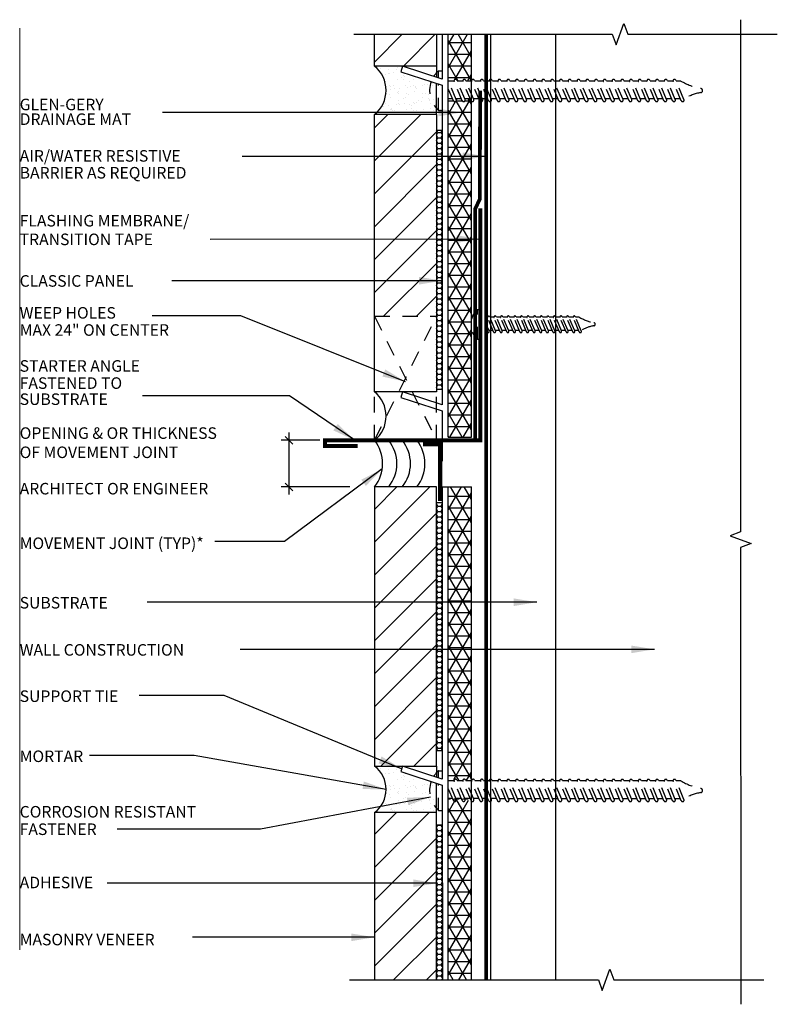
# Model space of a CAD drawing. Units: inches. Extents: x 21.2 to 36.4, y 17.1 to 25.3.
# Drawn here: x 30.3 to 36.4, y 17.4 to 25.3 of the extents above; entities that cross this region are included whole.
import ezdxf

# ---------------------------------------------------------------- set-up
doc = ezdxf.new("R2010")
doc.units = ezdxf.units.IN
doc.header["$MEASUREMENT"] = 0
doc.linetypes.add('HIDDEN', pattern=[0.375, 0.25, -0.125])
doc.linetypes.add('HIDDEN2', pattern=[0.1875, 0.125, -0.0625])
for name, color, linetype in [('ADHESIVE', 250, 'Continuous'), ('BRICK', 7, 'Continuous'), ('CLASSIC PANEL', 6, 'Continuous'), ('CUT MARK', 1, 'Continuous'), ('DIMENSIONS', 7, 'Continuous'), ('DRAINAGE MAT', 1, 'Continuous'), ('FLASHING', 8, 'Continuous'), ('FLASHING TAPE', 1, 'Continuous'), ('HATCH', 9, 'Continuous'), ('Layer 1', 7, 'Continuous'), ('LEADERS', 7, 'Continuous'), ('MORTAIRVENT', 3, 'Continuous'), ('MORTAR', 3, 'Continuous'), ('NOTES', 7, 'Continuous'), ('SCREW', 8, 'Continuous'), ('SEALANT', 3, 'Continuous'), ('WALL CONSTRUCTION', 252, 'Continuous'), ('WEEP HOLE', 5, 'HIDDEN2'), ('WRB', 5, 'Continuous')]:
    doc.layers.add(name, color=color, linetype=linetype)
doc.layers.add('AM_VIEWS', color=1, linetype='Continuous', lineweight=15, plot=False)
doc.styles.add('DETAILS', font='sanss___.ttf')
doc.styles.get("Standard").update_dxf_attribs({"font": 'arial.ttf'})
doc.dimstyles.get("Standard").update_dxf_attribs({"dimtxt": 0.18, "dimasz": 0.18, "dimexe": 0.18, "dimexo": 0.0625, "dimgap": 0.09, "dimtad": 0, "dimtih": 1, "dimtoh": 1, "dimdec": 4, "dimzin": 0, "dimdsep": 46, "dimtxsty": 'Standard', "dimcen": 0.09, "dimadec": 0, "dimazin": 0, "dimtfac": 1, "dimtdec": 4, "dimtofl": 0, "dimtmove": 0, "dimatfit": 3, "dimfxl": 1, "dimtolj": 1, "dimtzin": 0, "dimarcsym": 0})
pattern_1 = [(45, (35.28737, 12.29274), (-0.1325825, 0.1325825), [])]

# ---------------------------------------------------------------- blocks, each defined once
blk = doc.blocks.new('_ArchTick')
at = {"color": 0, "linetype": 'ByBlock', "const_width": 0.15}
blk.add_lwpolyline([(-0.5, -0.5), (0.5, 0.5)], dxfattribs=at)

msp = doc.modelspace()

# ---------------------------------------------------------------- hatches: boundary and pattern name
at = {"layer": 'ADHESIVE'}
h = msp.add_hatch(dxfattribs=at)
h.set_pattern_fill('HONEY', color=256, scale=0.2, style=0)
h.set_pattern_definition([(0, (36.665802, 12.51938), (0.0375, 0.021650635), [0.025, -0.05]), (120, (36.665802, 12.51938), (-0.0375, 0.021650635), [0.025, -0.05]), (60, (36.665802, 12.51938), (0, 0.04330127), [-0.05, 0.025])])
h.paths.add_polyline_path([(33.6638, 24.4242), (33.6169, 24.4242), (33.6169, 22.3368), (33.6638, 22.3368)])
h = msp.add_hatch(dxfattribs=at)
h.set_pattern_fill('HONEY', color=256, scale=0.2, style=0)
h.set_pattern_definition([(0, (36.665796, 12.19179), (0.0375, 0.021650635), [0.025, -0.05]), (120, (36.665796, 12.19179), (-0.0375, 0.021650635), [0.025, -0.05]), (60, (36.665796, 12.19179), (0, 0.04330127), [-0.05, 0.025])])
h.paths.add_polyline_path([(33.6638, 21.4242), (33.6169, 21.4242), (33.6169, 19.4242), (33.6638, 19.4242)])
h = msp.add_hatch(dxfattribs=at)
h.set_pattern_fill('HONEY', color=256, scale=0.2, style=0)
h.set_pattern_definition([(0, (36.665796, 12.218933), (0.0375, 0.021650635), [0.025, -0.05]), (120, (36.665796, 12.218933), (-0.0375, 0.021650635), [0.025, -0.05]), (60, (36.665796, 12.218933), (0, 0.04330127), [-0.05, 0.025])])
h.paths.add_polyline_path([(33.6638, 18.8264), (33.6169, 18.8264), (33.6169, 17.5763), (33.6639, 17.5763)])
at = {"layer": 'HATCH'}
h = msp.add_hatch(dxfattribs=at)
h.set_pattern_fill('ANSI31', color=9, scale=1.5, style=0)
h.set_pattern_definition(pattern_1)
h.paths.add_polyline_path([(33.6169, 25.1957), (33.1169, 25.1957), (33.1169, 24.9393), (33.6169, 24.9393)])
h = msp.add_hatch(dxfattribs=at)
h.set_pattern_fill('AR-SAND', color=9, scale=0.05, style=0)
h.set_pattern_definition([(37.5, (28.80424, 17.82364), (-0.0031497, 0.0963412), [0, -0.076, 0, -0.085, 0, -0.08125]), (7.5, (28.80424, 17.82364), (0.0884888, 0.1411073), [0, -0.041, 0, -0.0685, 0, -0.02625]), (327.5, (28.74274, 17.82364), (0.1557071, 0.00028295), [0, -0.025, 0, -0.09, 0, -0.1175]), (317.5, (28.74274, 17.82364), (0.1503063, 0.0438838), [0, -0.0125, 0, -0.059, 0, -0.0675])])
edge = h.paths.add_edge_path()
edge.add_line((33.6169, 24.801), (33.3284, 24.8947))
edge.add_line((33.3284, 24.8947), (33.3429, 24.9393))
edge.add_line((33.3429, 24.9393), (33.1169, 24.9393))
edge.add_arc((32.9763, 24.7518), 0.2344, -53.1301, 53.1301, ccw=False)
edge.add_line((33.1169, 24.5643), (33.6169, 24.5643))
edge.add_line((33.6169, 24.5643), (33.6169, 24.801))
h = msp.add_hatch(dxfattribs=at)
h.set_pattern_fill('ANSI31', color=9, scale=1.5, style=0)
h.set_pattern_definition(pattern_1)
h.paths.add_polyline_path([(33.6169, 24.5492), (33.1169, 24.5492), (33.1169, 22.9242), (33.6169, 22.9242)])
h = msp.add_hatch(dxfattribs=at)
h.set_pattern_fill('ANSI31', color=9, scale=1.5, style=0)
h.set_pattern_definition([(45, (28.90952, 14.50893), (-0.1325825, 0.1325825), [])])
h.paths.add_polyline_path([(33.6169, 21.5492), (33.1169, 21.5492), (33.1169, 19.2992), (33.6169, 19.2992)])
h = msp.add_hatch(dxfattribs=at)
h.set_pattern_fill('AR-SAND', color=9, scale=0.05, style=0)
h.set_pattern_definition([(37.5, (28.80424, 12.18355), (-0.0031497, 0.0963412), [0, -0.076, 0, -0.085, 0, -0.08125]), (7.5, (28.80424, 12.18355), (0.0884888, 0.1411073), [0, -0.041, 0, -0.0685, 0, -0.02625]), (327.5, (28.74274, 12.18355), (0.1557071, 0.00028295), [0, -0.025, 0, -0.09, 0, -0.1175]), (317.5, (28.74274, 12.18355), (0.1503063, 0.0438838), [0, -0.0125, 0, -0.059, 0, -0.0675])])
edge = h.paths.add_edge_path()
edge.add_line((33.6169, 19.1609), (33.3284, 19.2546))
edge.add_line((33.3284, 19.2546), (33.3429, 19.2992))
edge.add_line((33.3429, 19.2992), (33.1169, 19.2992))
edge.add_arc((32.9763, 19.1117), 0.2344, -53.1301, 53.1301, ccw=False)
edge.add_line((33.1169, 18.9242), (33.6169, 18.9242))
edge.add_line((33.6169, 18.9242), (33.6169, 19.1609))
h = msp.add_hatch(dxfattribs=at)
h.set_pattern_fill('ANSI31', color=9, scale=1.5, style=0)
h.set_pattern_definition([(45, (35.28748, 11.90265), (-0.1325825, 0.1325825), [])])
h.paths.add_polyline_path([(33.617, 18.9242), (33.117, 18.9242), (33.117, 17.5765), (33.4333, 17.5765), (33.4646, 17.5763), (32.9439, 17.5763), (33.5583, 17.5765), (33.617, 17.5765)])
at = {"layer": 'MORTAIRVENT'}
h = msp.add_hatch(dxfattribs=at)
h.set_pattern_fill('NET3', color=256, scale=0.75, style=0)
h.set_pattern_definition([(0, (8.98424, 0.28599), (0, 0.09375), []), (60, (8.98424, 0.28599), (-0.08118988, 0.046875), []), (120, (8.98424, 0.28599), (-0.08118988, -0.046875), [])])
edge = h.paths.add_edge_path()
edge.add_line((33.8982, 21.5492), (33.7107, 21.5492))
edge.add_line((33.7107, 21.5492), (33.7107, 19.1792))
edge.add_line((33.7107, 19.1792), (33.7401, 19.1792))
edge.add_arc((33.7523, 19.1799), 0.0122, 26.06314, 183.56036, ccw=False)
edge.add_line((33.7633, 19.1853), (33.7659, 19.1792))
edge.add_line((33.7659, 19.1792), (33.8109, 19.1792))
edge.add_arc((33.8231, 19.1799), 0.0122, 26.06314, 183.56036, ccw=False)
edge.add_line((33.8341, 19.1853), (33.8367, 19.1792))
edge.add_line((33.8367, 19.1792), (33.8818, 19.1792))
edge.add_arc((33.894, 19.1799), 0.0122, 69.70555, 183.56036, ccw=False)
edge.add_line((33.8982, 19.1914), (33.8982, 21.5492))
edge = h.paths.add_edge_path()
edge.add_arc((33.8888, 19.0256), 0.0122, 206.06314, 320.1849, ccw=False)
edge.add_line((33.8778, 19.0202), (33.8699, 19.0388))
edge.add_line((33.8699, 19.0388), (33.8256, 19.0388))
edge.add_line((33.8256, 19.0388), (33.829, 19.0309))
edge.add_arc((33.818, 19.0256), 0.0122, -153.93686, 26.06314, ccw=False)
edge.add_line((33.807, 19.0202), (33.7991, 19.0388))
edge.add_line((33.7991, 19.0388), (33.7548, 19.0388))
edge.add_line((33.7548, 19.0388), (33.7581, 19.0309))
edge.add_arc((33.7472, 19.0256), 0.0122, -153.93686, 26.06314, ccw=False)
edge.add_line((33.7362, 19.0202), (33.7283, 19.0388))
edge.add_line((33.7283, 19.0388), (33.7107, 19.0388))
edge.add_line((33.7107, 19.0388), (33.7107, 17.5763))
edge.add_line((33.7107, 17.5763), (33.8982, 17.5763))
edge.add_line((33.8982, 17.5763), (33.8982, 19.0177))
edge = h.paths.add_edge_path()
edge.add_arc((33.9065, 24.6657), 0.0122, 200.04346, 227.23105, ccw=False)
edge.add_line((33.895, 24.6615), (33.8876, 24.6789))
edge.add_line((33.8876, 24.6789), (33.8433, 24.6789))
edge.add_line((33.8433, 24.6789), (33.8466, 24.671))
edge.add_arc((33.8356, 24.6657), 0.0122, -159.95654, 26.06314, ccw=False)
edge.add_line((33.8241, 24.6615), (33.8167, 24.6789))
edge.add_line((33.8167, 24.6789), (33.7724, 24.6789))
edge.add_line((33.7724, 24.6789), (33.7758, 24.671))
edge.add_arc((33.7648, 24.6657), 0.0122, -159.95654, 26.06314, ccw=False)
edge.add_line((33.7533, 24.6615), (33.7459, 24.6789))
edge.add_line((33.7459, 24.6789), (33.7107, 24.6789))
edge.add_line((33.7107, 24.6789), (33.7107, 21.9501))
edge.add_line((33.7107, 21.9501), (33.8982, 21.9501))
edge.add_line((33.8982, 21.9501), (33.8982, 24.6567))
edge = h.paths.add_edge_path()
edge.add_line((33.8981, 25.1957), (33.7106, 25.1957))
edge.add_line((33.7106, 25.1957), (33.7107, 24.8193))
edge.add_line((33.7107, 24.8193), (33.7577, 24.8193))
edge.add_arc((33.7699, 24.82), 0.0122, 20.04346, 183.56036, ccw=False)
edge.add_line((33.7814, 24.8242), (33.7835, 24.8193))
edge.add_line((33.7835, 24.8193), (33.8286, 24.8193))
edge.add_arc((33.8408, 24.82), 0.0122, 20.04346, 183.56036, ccw=False)
edge.add_line((33.8523, 24.8242), (33.8544, 24.8193))
edge.add_line((33.8544, 24.8193), (33.8981, 24.8193))
edge.add_arc((33.8451, 24.8239), 0.0532, 355.00042, 364.98058)
edge.add_line((33.8981, 24.8285), (33.8981, 25.1957))

# ---------------------------------------------------------------- linework, layer by layer
at = {"layer": 'ADHESIVE'}
for p, q in [((33.6169, 24.4242), (33.6638, 24.4242)), ((33.6169, 22.3368), (33.6638, 22.3368)), ((33.6169, 21.4242), (33.6638, 21.4242)), ((33.6169, 19.4242), (33.6638, 19.4242)), ((33.6169, 18.8264), (33.6638, 18.8264))]:
    msp.add_line(p, q, dxfattribs=at)
at = {"layer": 'AM_VIEWS'}
msp.add_line((30.2573, 17.8185), (30.2573, 25.244), dxfattribs=at)
at = {"layer": 'BRICK'}
for p, q in [((33.1169, 24.9393), (33.1169, 25.1957)), ((33.6169, 25.1957), (33.6169, 24.9393)), ((33.6169, 24.9393), (33.1169, 24.9393)), ((33.1169, 22.3143), (33.1169, 24.5492)), ((33.6169, 24.5492), (33.1169, 24.5492)), ((33.6169, 24.5492), (33.6169, 22.3143)), ((33.6169, 22.3143), (33.1169, 22.3143)), ((33.6169, 21.5492), (33.1169, 21.5492)), ((33.1169, 21.5492), (33.1169, 19.2992)), ((33.6169, 19.2992), (33.6169, 21.5492)), ((33.1169, 19.2992), (33.6169, 19.2992)), ((33.6169, 18.9242), (33.1169, 18.9242)), ((33.1169, 18.9242), (33.1169, 17.5765)), ((33.6169, 17.5765), (33.6169, 18.9242))]:
    msp.add_line(p, q, dxfattribs=at)
at = {"layer": 'CLASSIC PANEL'}
for p, q in [((33.6638, 25.1957), (33.6638, 24.835)), ((33.3429, 24.9393), (33.3284, 24.8947)), ((33.6638, 24.835), (33.3429, 24.9393)), ((33.3284, 24.8947), (33.6638, 24.7857)), ((33.6638, 24.7857), (33.6638, 22.21)), ((33.3429, 22.3143), (33.3284, 22.2697)), ((33.6638, 22.21), (33.3429, 22.3143)), ((33.3284, 22.2697), (33.6638, 22.1607)), ((33.6638, 22.1607), (33.6638, 21.7569)), ((33.6638, 21.5492), (33.6638, 19.1949)), ((33.6638, 21.5492), (33.8982, 21.5492)), ((33.3429, 19.2992), (33.3284, 19.2546)), ((33.6638, 19.1949), (33.3429, 19.2992)), ((33.3284, 19.2546), (33.6638, 19.1456)), ((33.6638, 19.1456), (33.6639, 17.5765))]:
    msp.add_line(p, q, dxfattribs=at)
at = {"layer": 'CUT MARK', "linetype": 'Continuous'}
for points in [[(36.0683, 25.3136), (36.0683, 21.1869), (35.9825, 21.1557), (36.1542, 21.0932), (36.0683, 21.0619), (36.0686, 17.3797)], [(32.9507, 25.1957), (35.0335, 25.1957), (35.0647, 25.1098), (35.1272, 25.2816), (35.1585, 25.1957), (36.3638, 25.1958)], [(32.9145, 17.5763), (34.9214, 17.5763), (34.9527, 17.4905), (35.0152, 17.6622), (35.0464, 17.5763), (36.255, 17.5764)]]:
    msp.add_lwpolyline(points, dxfattribs=at)
at = {"layer": 'DIMENSIONS'}
for p, q in [((32.4277, 21.9868), (32.4277, 21.4873)), ((32.6765, 21.9243), (32.3652, 21.9243)), ((32.9189, 21.5481), (32.3652, 21.5481))]:
    msp.add_line(p, q, dxfattribs=at)
at = {"layer": 'DRAINAGE MAT'}
msp.add_line((33.7107, 21.9501), (33.8982, 21.9501), dxfattribs=at)
for points in [[(33.7107, 21.9501), (33.7106, 25.1957)], [(33.8982, 21.9501), (33.8981, 25.1957)], [(33.7107, 17.5765), (33.7107, 21.5492)], [(33.7107, 17.5765), (33.7107, 21.5492)], [(33.8982, 17.5765), (33.8982, 21.5492)], [(33.8982, 17.5765), (33.8982, 21.5492)]]:
    msp.add_lwpolyline(points, dxfattribs=at)
at = {"layer": 'FLASHING', "const_width": 0.0312}
msp.add_lwpolyline([(32.9811, 21.8791), (32.718, 21.8791), (32.718, 21.9243), (32.9459, 21.9243), (33.9697, 21.9243), (33.9697, 23.7933)], dxfattribs=at)
at = {"layer": 'FLASHING TAPE', "const_width": 0.03}
msp.add_lwpolyline([(33.9278, 21.9243), (33.9278, 23.7876), (33.9663, 23.8682), (33.9684, 24.7422)], dxfattribs=at)
at = {"layer": 'Layer 1', "const_width": 0.035}
msp.add_lwpolyline([(33.5071, 21.8927), (33.6469, 21.8927), (33.6469, 21.4361)], dxfattribs=at)
at = {"layer": 'MORTAR'}
for p, q in [((33.6169, 24.9393), (33.6169, 24.8503)), ((33.6169, 24.5492), (33.6169, 24.801)), ((33.6169, 19.2992), (33.6169, 19.2102)), ((33.6169, 18.9242), (33.6169, 19.1609))]:
    msp.add_line(p, q, dxfattribs=at)
for centre, radius, start, end in [((32.9609, 24.7442), 0.2498, 308.65773, 51.34227), ((32.9609, 22.1192), 0.2498, 308.65773, 51.34227), ((32.9763, 19.1117), 0.2344, 306.8699, 53.1301)]:
    msp.add_arc(centre, radius, start, end, dxfattribs=at)
at = {"layer": 'SCREW', "linetype": 'HIDDEN', "ltscale": 0.2}
for p, q in [((33.6339, 24.8447), (33.6339, 24.9022)), ((33.6339, 24.9022), (33.6638, 24.9022)), ((33.6339, 24.5827), (33.6339, 24.7954)), ((33.7758, 24.671), (33.7106, 24.8242)), ((33.7538, 24.6603), (33.7107, 24.7617)), ((33.7577, 24.8193), (33.7127, 24.8193)), ((33.8246, 24.6603), (33.7589, 24.8147)), ((33.8466, 24.671), (33.7814, 24.8242)), ((33.8286, 24.8193), (33.7835, 24.8193)), ((33.8286, 24.8193), (33.7835, 24.8193)), ((33.8955, 24.6603), (33.8298, 24.8147)), ((33.9174, 24.671), (33.8523, 24.8242)), ((33.8994, 24.8193), (33.8544, 24.8193)), ((33.8994, 24.8193), (33.87, 24.8193)), ((33.9663, 24.6603), (33.9006, 24.8147)), ((33.9883, 24.671), (33.9231, 24.8242)), ((33.9702, 24.8193), (33.9252, 24.8193)), ((34.0371, 24.6603), (33.9715, 24.8147)), ((34.0591, 24.671), (33.9939, 24.8242)), ((34.0411, 24.8193), (33.996, 24.8193)), ((34.108, 24.6603), (34.0423, 24.8147)), ((34.13, 24.671), (34.0648, 24.8242)), ((34.1119, 24.8193), (34.0669, 24.8193)), ((34.1788, 24.6603), (34.1131, 24.8147)), ((34.2008, 24.671), (34.1356, 24.8242)), ((34.1828, 24.8193), (34.1377, 24.8193)), ((34.2497, 24.6603), (34.184, 24.8147)), ((34.2716, 24.671), (34.2064, 24.8242)), ((34.2536, 24.8193), (34.2086, 24.8193)), ((34.3205, 24.6603), (34.2548, 24.8147)), ((34.3425, 24.671), (34.2773, 24.8242)), ((34.3244, 24.8193), (34.2794, 24.8193)), ((34.3913, 24.6603), (34.3257, 24.8147)), ((34.4133, 24.671), (34.3481, 24.8242)), ((34.3953, 24.8193), (34.3502, 24.8193)), ((34.4622, 24.6603), (34.3965, 24.8147)), ((34.4842, 24.671), (34.419, 24.8242)), ((34.4661, 24.8193), (34.4211, 24.8193)), ((34.533, 24.6603), (34.4673, 24.8147)), ((34.555, 24.671), (34.4898, 24.8242)), ((34.537, 24.8193), (34.4919, 24.8193)), ((34.6039, 24.6603), (34.5382, 24.8147)), ((34.6258, 24.671), (34.5606, 24.8242)), ((34.6078, 24.8193), (34.5628, 24.8193)), ((34.6747, 24.6603), (34.609, 24.8147)), ((34.6967, 24.671), (34.6315, 24.8242)), ((34.6786, 24.8193), (34.6336, 24.8193)), ((34.7455, 24.6603), (34.6799, 24.8147)), ((34.7675, 24.671), (34.7023, 24.8242)), ((34.7495, 24.8193), (34.7044, 24.8193)), ((34.8164, 24.6603), (34.7507, 24.8147)), ((34.8384, 24.671), (34.7732, 24.8242)), ((34.8203, 24.8193), (34.7753, 24.8193)), ((34.8872, 24.6603), (34.8215, 24.8147)), ((34.9092, 24.671), (34.844, 24.8242)), ((34.8912, 24.8193), (34.8461, 24.8193)), ((34.9576, 24.6615), (34.8924, 24.8147)), ((34.98, 24.671), (34.9148, 24.8242)), ((34.9605, 24.8193), (34.9169, 24.8193)), ((35.0274, 24.6603), (34.9617, 24.8147)), ((35.0494, 24.671), (34.9842, 24.8242)), ((35.0313, 24.8193), (34.9863, 24.8193)), ((35.0982, 24.6603), (35.0325, 24.8147)), ((35.1202, 24.671), (35.055, 24.8242)), ((35.1022, 24.8193), (35.0571, 24.8193)), ((35.1691, 24.6603), (35.1034, 24.8147)), ((35.191, 24.671), (35.1258, 24.8242)), ((35.173, 24.8193), (35.128, 24.8193)), ((35.2399, 24.6603), (35.1742, 24.8147)), ((35.2619, 24.671), (35.1967, 24.8242)), ((35.2438, 24.8193), (35.1988, 24.8193)), ((35.3099, 24.6603), (35.2442, 24.8147)), ((35.3318, 24.671), (35.2666, 24.8242)), ((35.3138, 24.8193), (35.2687, 24.8193)), ((35.3798, 24.6603), (35.3141, 24.8147)), ((35.4018, 24.671), (35.3366, 24.8242)), ((35.3837, 24.8193), (35.3387, 24.8193)), ((35.4497, 24.6603), (35.3841, 24.8147)), ((35.4717, 24.671), (35.4065, 24.8242)), ((35.4537, 24.8193), (35.4086, 24.8193)), ((35.5197, 24.6603), (35.454, 24.8147)), ((35.5417, 24.671), (35.4765, 24.8242)), ((35.5236, 24.8193), (35.4786, 24.8193)), ((35.5896, 24.6603), (35.524, 24.8147)), ((35.6116, 24.671), (35.5464, 24.8242)), ((35.5869, 24.8193), (35.5485, 24.8193)), ((33.7107, 24.6789), (33.7459, 24.6789)), ((33.7724, 24.6789), (33.8167, 24.6789)), ((33.7724, 24.6789), (33.8167, 24.6789)), ((33.8433, 24.6789), (33.8876, 24.6789)), ((33.87, 24.6789), (33.8876, 24.6789)), ((33.9141, 24.6789), (33.9584, 24.6789)), ((33.9849, 24.6789), (34.0292, 24.6789)), ((34.0558, 24.6789), (34.1001, 24.6789)), ((34.1266, 24.6789), (34.1709, 24.6789)), ((34.1975, 24.6789), (34.2418, 24.6789)), ((34.2683, 24.6789), (34.3126, 24.6789)), ((34.3391, 24.6789), (34.3834, 24.6789)), ((34.41, 24.6789), (34.4543, 24.6789)), ((34.4808, 24.6789), (34.5251, 24.6789)), ((34.5517, 24.6789), (34.596, 24.6789)), ((34.6225, 24.6789), (34.6668, 24.6789)), ((34.6933, 24.6789), (34.7376, 24.6789)), ((34.7642, 24.6789), (34.8085, 24.6789)), ((34.835, 24.6789), (34.8793, 24.6789)), ((34.9059, 24.6789), (34.9502, 24.6789)), ((34.9767, 24.6789), (35.021, 24.6789)), ((35.046, 24.6789), (35.0903, 24.6789)), ((35.1169, 24.6789), (35.1612, 24.6789)), ((35.1877, 24.6789), (35.232, 24.6789)), ((35.2585, 24.6789), (35.3028, 24.6789)), ((35.3285, 24.6789), (35.3728, 24.6789)), ((35.3984, 24.6789), (35.4427, 24.6789)), ((35.4684, 24.6789), (35.5127, 24.6789)), ((35.5383, 24.6789), (35.5826, 24.6789)), ((35.6083, 24.6789), (35.6113, 24.6789)), ((33.6339, 24.5827), (33.6638, 24.5827)), ((33.9473, 22.7389), (33.9473, 22.9786)), ((33.9473, 22.9786), (33.9697, 22.9786)), ((34.0269, 22.9164), (34.0165, 22.9164)), ((34.0404, 22.8052), (34.0165, 22.8614)), ((34.0771, 22.7971), (34.0278, 22.9129)), ((34.0935, 22.8052), (34.0447, 22.9201)), ((34.08, 22.9164), (34.0462, 22.9164)), ((34.1302, 22.7971), (34.0809, 22.9129)), ((34.1467, 22.8052), (34.0978, 22.9201)), ((34.1331, 22.9164), (34.0994, 22.9164)), ((34.1833, 22.7971), (34.1341, 22.9129)), ((34.1998, 22.8052), (34.1509, 22.9201)), ((34.1863, 22.9164), (34.1525, 22.9164)), ((34.2365, 22.7971), (34.1872, 22.9129)), ((34.2529, 22.8052), (34.204, 22.9201)), ((34.2394, 22.9164), (34.2056, 22.9164)), ((34.2896, 22.7971), (34.2403, 22.9129)), ((34.3061, 22.8052), (34.2572, 22.9201)), ((34.2925, 22.9164), (34.2588, 22.9164)), ((34.3427, 22.7971), (34.2935, 22.9129)), ((34.3592, 22.8052), (34.3103, 22.9201)), ((34.3457, 22.9164), (34.3119, 22.9164)), ((34.3958, 22.7971), (34.3466, 22.9129)), ((34.4123, 22.8052), (34.3634, 22.9201)), ((34.3988, 22.9164), (34.365, 22.9164)), ((34.449, 22.7971), (34.3997, 22.9129)), ((34.4655, 22.8052), (34.4166, 22.9201)), ((34.4519, 22.9164), (34.4181, 22.9164)), ((34.5021, 22.7971), (34.4528, 22.9129)), ((34.5186, 22.8052), (34.4697, 22.9201)), ((34.5051, 22.9164), (34.4713, 22.9164)), ((34.5552, 22.7971), (34.506, 22.9129)), ((34.5717, 22.8052), (34.5228, 22.9201)), ((34.5582, 22.9164), (34.5244, 22.9164)), ((34.6084, 22.7971), (34.5591, 22.9129)), ((34.6248, 22.8052), (34.576, 22.9201)), ((34.6113, 22.9164), (34.5775, 22.9164)), ((34.6615, 22.7971), (34.6122, 22.9129)), ((34.678, 22.8052), (34.6291, 22.9201)), ((34.6644, 22.9164), (34.6307, 22.9164)), ((34.7146, 22.7971), (34.6654, 22.9129)), ((34.7311, 22.8052), (34.6822, 22.9201)), ((34.7176, 22.9164), (34.6838, 22.9164)), ((34.7678, 22.7971), (34.7185, 22.9129)), ((34.7842, 22.8052), (34.7353, 22.9201)), ((34.7656, 22.9175), (34.7368, 22.9175)), ((34.0239, 22.7971), (34.0165, 22.8146)), ((34.0165, 22.8111), (34.018, 22.8111)), ((34.0379, 22.8111), (34.0711, 22.8111)), ((34.091, 22.8111), (34.1243, 22.8111)), ((34.1442, 22.8111), (34.1774, 22.8111)), ((34.1973, 22.8111), (34.2305, 22.8111)), ((34.2504, 22.8111), (34.2837, 22.8111)), ((34.3036, 22.8111), (34.3368, 22.8111)), ((34.3567, 22.8111), (34.3899, 22.8111)), ((34.4098, 22.8111), (34.443, 22.8111)), ((34.463, 22.8111), (34.4962, 22.8111)), ((34.5161, 22.8111), (34.5493, 22.8111)), ((34.5692, 22.8111), (34.6024, 22.8111)), ((34.6223, 22.8111), (34.6556, 22.8111)), ((34.6755, 22.8111), (34.7087, 22.8111)), ((34.7286, 22.8111), (34.7618, 22.8111)), ((34.7816, 22.8122), (34.7839, 22.8122)), ((33.9473, 22.7389), (33.9697, 22.7389)), ((33.6339, 19.2046), (33.6339, 19.2621)), ((33.6339, 19.2621), (33.6638, 19.2621)), ((33.6339, 18.9426), (33.6339, 19.1554)), ((33.7757, 19.0317), (33.7105, 19.1849)), ((33.7538, 19.021), (33.7107, 19.1221)), ((33.7577, 19.1799), (33.7126, 19.1799)), ((33.8246, 19.021), (33.7589, 19.1753)), ((33.8466, 19.0317), (33.7814, 19.1849)), ((33.8285, 19.1799), (33.7835, 19.1799)), ((33.8285, 19.1799), (33.7835, 19.1799)), ((33.8954, 19.021), (33.8297, 19.1753)), ((33.9174, 19.0317), (33.8522, 19.1849)), ((33.8994, 19.1799), (33.8543, 19.1799)), ((33.9663, 19.021), (33.9006, 19.1753)), ((33.9882, 19.0317), (33.9231, 19.1849)), ((33.9702, 19.1799), (33.9252, 19.1799)), ((34.0371, 19.021), (33.9714, 19.1753)), ((34.0591, 19.0317), (33.9939, 19.1849)), ((34.041, 19.1799), (33.996, 19.1799)), ((34.108, 19.021), (34.0423, 19.1753)), ((34.1299, 19.0309), (34.0648, 19.1841)), ((34.1119, 19.1799), (34.0668, 19.1799)), ((34.1788, 19.0202), (34.1131, 19.1746)), ((34.2008, 19.0309), (34.1356, 19.1841)), ((34.1828, 19.1792), (34.1377, 19.1792)), ((34.2497, 19.0202), (34.184, 19.1746)), ((34.2716, 19.0309), (34.2064, 19.1841)), ((34.2536, 19.1792), (34.2085, 19.1792)), ((34.3205, 19.0202), (34.2548, 19.1746)), ((34.3425, 19.0309), (34.2773, 19.1841)), ((34.3244, 19.1792), (34.2794, 19.1792)), ((34.3913, 19.0202), (34.3256, 19.1746)), ((34.4133, 19.0309), (34.3481, 19.1841)), ((34.3953, 19.1792), (34.3502, 19.1792)), ((34.4622, 19.0202), (34.3965, 19.1746)), ((34.4841, 19.0309), (34.419, 19.1841)), ((34.4661, 19.1792), (34.4211, 19.1792)), ((34.533, 19.0202), (34.4673, 19.1746)), ((34.555, 19.0309), (34.4898, 19.1841)), ((34.5369, 19.1792), (34.4919, 19.1792)), ((34.6039, 19.0202), (34.5382, 19.1746)), ((34.6258, 19.0309), (34.5606, 19.1841)), ((34.6078, 19.1792), (34.5627, 19.1792)), ((34.6747, 19.0202), (34.609, 19.1746)), ((34.6967, 19.0309), (34.6315, 19.1841)), ((34.6786, 19.1792), (34.6336, 19.1792)), ((34.7455, 19.0202), (34.6798, 19.1746)), ((34.7675, 19.0309), (34.7023, 19.1841)), ((34.7495, 19.1792), (34.7044, 19.1792)), ((34.8164, 19.0202), (34.7507, 19.1746)), ((34.8383, 19.0309), (34.7732, 19.1841)), ((34.8203, 19.1792), (34.7753, 19.1792)), ((34.8872, 19.0202), (34.8215, 19.1746)), ((34.9092, 19.0309), (34.844, 19.1841)), ((34.8911, 19.1792), (34.8461, 19.1792)), ((34.9576, 19.0214), (34.8924, 19.1746)), ((34.98, 19.0309), (34.9148, 19.1841)), ((34.9605, 19.1792), (34.9169, 19.1792)), ((35.0274, 19.0202), (34.9617, 19.1746)), ((35.0493, 19.0309), (34.9842, 19.1841)), ((35.0313, 19.1792), (34.9863, 19.1792)), ((35.0982, 19.0202), (35.0325, 19.1746)), ((35.1202, 19.0309), (35.055, 19.1841)), ((35.1022, 19.1792), (35.0571, 19.1792)), ((35.1691, 19.0202), (35.1034, 19.1746)), ((35.191, 19.0309), (35.1258, 19.1841)), ((35.173, 19.1792), (35.1279, 19.1792)), ((35.2399, 19.0202), (35.1742, 19.1746)), ((35.2619, 19.0309), (35.1967, 19.1841)), ((35.2438, 19.1792), (35.1988, 19.1792)), ((35.3098, 19.0202), (35.2442, 19.1746)), ((35.3318, 19.0309), (35.2666, 19.1841)), ((35.3138, 19.1792), (35.2687, 19.1792)), ((35.3798, 19.0202), (35.3141, 19.1746)), ((35.4018, 19.0309), (35.3366, 19.1841)), ((35.3837, 19.1792), (35.3387, 19.1792)), ((35.4497, 19.0202), (35.3841, 19.1746)), ((35.4717, 19.0309), (35.4065, 19.1841)), ((35.4537, 19.1792), (35.4086, 19.1792)), ((35.5197, 19.0202), (35.454, 19.1746)), ((35.5417, 19.0309), (35.4765, 19.1841)), ((35.5236, 19.1792), (35.4786, 19.1792)), ((35.5896, 19.0202), (35.5239, 19.1746)), ((35.6116, 19.0309), (35.5464, 19.1841)), ((35.5869, 19.1792), (35.5485, 19.1792)), ((33.7107, 19.0396), (33.7459, 19.0396)), ((33.7724, 19.0396), (33.8167, 19.0396)), ((33.7724, 19.0396), (33.8167, 19.0396)), ((33.8432, 19.0396), (33.8875, 19.0396)), ((33.9141, 19.0396), (33.9584, 19.0396)), ((33.9849, 19.0396), (34.0292, 19.0396)), ((34.0557, 19.0396), (34.1, 19.0396)), ((34.1266, 19.0388), (34.1709, 19.0388)), ((34.1975, 19.0388), (34.2418, 19.0388)), ((34.2683, 19.0388), (34.3126, 19.0388)), ((34.3391, 19.0388), (34.3834, 19.0388)), ((34.41, 19.0388), (34.4543, 19.0388)), ((34.4808, 19.0388), (34.5251, 19.0388)), ((34.5516, 19.0388), (34.5959, 19.0388)), ((34.6225, 19.0388), (34.6668, 19.0388)), ((34.6933, 19.0388), (34.7376, 19.0388)), ((34.7642, 19.0388), (34.8085, 19.0388)), ((34.835, 19.0388), (34.8793, 19.0388)), ((34.9058, 19.0388), (34.9501, 19.0388)), ((34.9767, 19.0388), (35.021, 19.0388)), ((35.046, 19.0388), (35.0903, 19.0388)), ((35.1169, 19.0388), (35.1611, 19.0388)), ((35.1877, 19.0388), (35.232, 19.0388)), ((35.2585, 19.0388), (35.3028, 19.0388)), ((35.3285, 19.0388), (35.3728, 19.0388)), ((35.3984, 19.0388), (35.4427, 19.0388)), ((35.4684, 19.0388), (35.5127, 19.0388)), ((35.5383, 19.0388), (35.5826, 19.0388)), ((35.6083, 19.0388), (35.6113, 19.0388)), ((33.6339, 18.9426), (33.6638, 18.9426))]:
    msp.add_line(p, q, dxfattribs=at)
for centre, radius, start, end in [((33.7723, 24.7425), 0.2114, 130.89873, 147.05962), ((33.7723, 24.7425), 0.2114, 159.93396, 229.10127), ((33.7699, 24.82), 0.0122, 20.04346, 206.06314), ((33.8408, 24.82), 0.0122, 20.04346, 206.06314), ((33.9116, 24.82), 0.0122, 20.04346, 206.06314), ((33.9824, 24.82), 0.0122, 20.04346, 206.06314), ((34.0533, 24.82), 0.0122, 20.04346, 206.06314), ((34.1241, 24.82), 0.0122, 20.04346, 206.06314), ((34.195, 24.82), 0.0122, 20.04346, 206.06314), ((34.2658, 24.82), 0.0122, 20.04346, 206.06314), ((34.3366, 24.82), 0.0122, 20.04346, 206.06314), ((34.4075, 24.82), 0.0122, 20.04346, 206.06314), ((34.4783, 24.82), 0.0122, 20.04346, 206.06314), ((34.5492, 24.82), 0.0122, 20.04346, 206.06314), ((34.62, 24.82), 0.0122, 20.04346, 206.06314), ((34.6908, 24.82), 0.0122, 20.04346, 206.06314), ((34.7617, 24.82), 0.0122, 20.04346, 206.06314), ((34.8325, 24.82), 0.0122, 20.04346, 206.06314), ((34.9034, 24.82), 0.0122, 20.04346, 206.06314), ((34.9727, 24.82), 0.0122, 20.04346, 206.06314), ((35.0435, 24.82), 0.0122, 20.04346, 206.06314), ((35.1144, 24.82), 0.0122, 20.04346, 206.06314), ((35.1852, 24.82), 0.0122, 20.04346, 206.06314), ((35.2551, 24.82), 0.0122, 20.04346, 206.06314), ((35.3251, 24.82), 0.0122, 20.04346, 206.06314), ((35.395, 24.82), 0.0122, 20.04346, 206.06314), ((35.465, 24.82), 0.0122, 20.04346, 206.06314), ((35.5349, 24.82), 0.0122, 20.04346, 206.06314), ((35.8573, 25.2885), 0.5415, 240.0519, 258.10484), ((35.7456, 24.7425), 0.0161, 0, 90), ((35.8573, 24.1965), 0.5415, 101.89516, 117.0151), ((35.7456, 24.7425), 0.0161, 270, 0), ((33.7648, 24.6657), 0.0122, 200.04346, 26.06314), ((33.8356, 24.6657), 0.0122, 200.04346, 26.06314), ((33.9065, 24.6657), 0.0122, 200.04346, 26.06314), ((33.9773, 24.6657), 0.0122, 200.04346, 26.06314), ((34.0481, 24.6657), 0.0122, 200.04346, 26.06314), ((34.119, 24.6657), 0.0122, 200.04346, 26.06314), ((34.1898, 24.6657), 0.0122, 200.04346, 26.06314), ((34.2607, 24.6657), 0.0122, 200.04346, 26.06314), ((34.3315, 24.6657), 0.0122, 200.04346, 26.06314), ((34.4023, 24.6657), 0.0122, 200.04346, 26.06314), ((34.4732, 24.6657), 0.0122, 200.04346, 26.06314), ((34.544, 24.6657), 0.0122, 200.04346, 26.06314), ((34.6148, 24.6657), 0.0122, 200.04346, 26.06314), ((34.6857, 24.6657), 0.0122, 200.04346, 26.06314), ((34.7565, 24.6657), 0.0122, 200.04346, 26.06314), ((34.8274, 24.6657), 0.0122, 200.04346, 26.06314), ((34.8982, 24.6657), 0.0122, 200.04346, 26.06314), ((34.969, 24.6657), 0.0122, 200.04346, 26.06314), ((35.0384, 24.6657), 0.0122, 200.04346, 26.06314), ((35.1092, 24.6657), 0.0122, 200.04346, 26.06314), ((35.1801, 24.6657), 0.0122, 200.04346, 26.06314), ((35.2509, 24.6657), 0.0122, 200.04346, 26.06314), ((35.3208, 24.6657), 0.0122, 200.04346, 26.06314), ((35.3908, 24.6657), 0.0122, 200.04346, 26.06314), ((35.4607, 24.6657), 0.0122, 200.04346, 26.06314), ((35.5307, 24.6657), 0.0122, 200.04346, 26.06314), ((35.6006, 24.6657), 0.0122, 200.04346, 26.06314), ((34.051, 22.8588), 0.1585, 130.89873, 229.10127), ((34.036, 22.9169), 0.00917, 20.04346, 206.06314), ((34.0892, 22.9169), 0.00917, 20.04346, 206.06314), ((34.1423, 22.9169), 0.00917, 20.04346, 206.06314), ((34.1954, 22.9169), 0.00917, 20.04346, 206.06314), ((34.2486, 22.9169), 0.00917, 20.04346, 206.06314), ((34.3017, 22.9169), 0.00917, 20.04346, 206.06314), ((34.3548, 22.9169), 0.00917, 20.04346, 206.06314), ((34.4079, 22.9169), 0.00917, 20.04346, 206.06314), ((34.4611, 22.9169), 0.00917, 20.04346, 206.06314), ((34.5142, 22.9169), 0.00917, 20.04346, 206.06314), ((34.5673, 22.9169), 0.00917, 20.04346, 206.06314), ((34.6205, 22.9169), 0.00917, 20.04346, 206.06314), ((34.6736, 22.9169), 0.00917, 20.04346, 206.06314), ((34.7267, 22.9169), 0.00917, 20.04346, 206.06314), ((34.9683, 23.2694), 0.4061, 240.0519, 258.10484), ((34.8846, 22.8599), 0.0121, 0, 90), ((34.8846, 22.8599), 0.0121, 270, 0), ((34.0322, 22.8012), 0.00917, 200.04346, 26.06314), ((34.0853, 22.8012), 0.00917, 200.04346, 26.06314), ((34.1384, 22.8012), 0.00917, 200.04346, 26.06314), ((34.1916, 22.8012), 0.00917, 200.04346, 26.06314), ((34.2447, 22.8012), 0.00917, 200.04346, 26.06314), ((34.2978, 22.8012), 0.00917, 200.04346, 26.06314), ((34.351, 22.8012), 0.00917, 200.04346, 26.06314), ((34.4041, 22.8012), 0.00917, 200.04346, 26.06314), ((34.4572, 22.8012), 0.00917, 200.04346, 26.06314), ((34.5103, 22.8012), 0.00917, 200.04346, 26.06314), ((34.5635, 22.8012), 0.00917, 200.04346, 26.06314), ((34.6166, 22.8012), 0.00917, 200.04346, 26.06314), ((34.6697, 22.8012), 0.00917, 200.04346, 26.06314), ((34.7229, 22.8012), 0.00917, 200.04346, 26.06314), ((34.776, 22.8012), 0.00917, 200.04346, 26.06314), ((34.9683, 22.4504), 0.4061, 101.89516, 117.0151), ((33.7723, 19.1024), 0.2114, 130.89873, 147.05962), ((33.7723, 19.1024), 0.2114, 159.93396, 229.10127), ((33.7699, 19.1807), 0.0122, 20.04346, 206.06314), ((33.8407, 19.1807), 0.0122, 20.04346, 206.06314), ((33.9116, 19.1807), 0.0122, 20.04346, 206.06314), ((33.9824, 19.1807), 0.0122, 20.04346, 206.06314), ((34.0533, 19.1807), 0.0122, 20.04346, 206.06314), ((34.1241, 19.1799), 0.0122, 20.04346, 206.06314), ((34.195, 19.1799), 0.0122, 20.04346, 206.06314), ((34.2658, 19.1799), 0.0122, 20.04346, 206.06314), ((34.3366, 19.1799), 0.0122, 20.04346, 206.06314), ((34.4075, 19.1799), 0.0122, 20.04346, 206.06314), ((34.4783, 19.1799), 0.0122, 20.04346, 206.06314), ((34.5492, 19.1799), 0.0122, 20.04346, 206.06314), ((34.62, 19.1799), 0.0122, 20.04346, 206.06314), ((34.6908, 19.1799), 0.0122, 20.04346, 206.06314), ((34.7617, 19.1799), 0.0122, 20.04346, 206.06314), ((34.8325, 19.1799), 0.0122, 20.04346, 206.06314), ((34.9033, 19.1799), 0.0122, 20.04346, 206.06314), ((34.9727, 19.1799), 0.0122, 20.04346, 206.06314), ((35.0435, 19.1799), 0.0122, 20.04346, 206.06314), ((35.1144, 19.1799), 0.0122, 20.04346, 206.06314), ((35.1852, 19.1799), 0.0122, 20.04346, 206.06314), ((35.2551, 19.1799), 0.0122, 20.04346, 206.06314), ((35.3251, 19.1799), 0.0122, 20.04346, 206.06314), ((35.395, 19.1799), 0.0122, 20.04346, 206.06314), ((35.465, 19.1799), 0.0122, 20.04346, 206.06314), ((35.5349, 19.1799), 0.0122, 20.04346, 206.06314), ((35.8573, 19.6484), 0.5415, 240.0519, 258.10484), ((35.8573, 18.5564), 0.5415, 101.89516, 117.0151), ((35.7456, 19.1024), 0.0161, 0, 90), ((35.7456, 19.1024), 0.0161, 270, 0), ((33.7647, 19.0263), 0.0122, 200.04346, 26.06314), ((33.8356, 19.0263), 0.0122, 200.04346, 26.06314), ((33.9064, 19.0263), 0.0122, 200.04346, 26.06314), ((33.9773, 19.0263), 0.0122, 200.04346, 26.06314), ((34.0481, 19.0263), 0.0122, 200.04346, 26.06314), ((34.119, 19.0256), 0.0122, 200.04346, 26.06314), ((34.1898, 19.0256), 0.0122, 200.04346, 26.06314), ((34.2606, 19.0256), 0.0122, 200.04346, 26.06314), ((34.3315, 19.0256), 0.0122, 200.04346, 26.06314), ((34.4023, 19.0256), 0.0122, 200.04346, 26.06314), ((34.4732, 19.0256), 0.0122, 200.04346, 26.06314), ((34.544, 19.0256), 0.0122, 200.04346, 26.06314), ((34.6148, 19.0256), 0.0122, 200.04346, 26.06314), ((34.6857, 19.0256), 0.0122, 200.04346, 26.06314), ((34.7565, 19.0256), 0.0122, 200.04346, 26.06314), ((34.8274, 19.0256), 0.0122, 200.04346, 26.06314), ((34.8982, 19.0256), 0.0122, 200.04346, 26.06314), ((34.969, 19.0256), 0.0122, 200.04346, 26.06314), ((35.0384, 19.0256), 0.0122, 200.04346, 26.06314), ((35.1092, 19.0256), 0.0122, 200.04346, 26.06314), ((35.18, 19.0256), 0.0122, 200.04346, 26.06314), ((35.2509, 19.0256), 0.0122, 200.04346, 26.06314), ((35.3208, 19.0256), 0.0122, 200.04346, 26.06314), ((35.3908, 19.0256), 0.0122, 200.04346, 26.06314), ((35.4607, 19.0256), 0.0122, 200.04346, 26.06314), ((35.5307, 19.0256), 0.0122, 200.04346, 26.06314), ((35.6006, 19.0256), 0.0122, 200.04346, 26.06314)]:
    msp.add_arc(centre, radius, start, end, dxfattribs=at)
at = {"layer": 'SEALANT'}
for centre in [(32.8829, 21.7367), (32.9974, 21.7367), (33.1073, 21.7367), (33.2239, 21.7367)]:
    msp.add_arc(centre, 0.2999, 321.30513, 38.69487, dxfattribs=at)
at = {"layer": 'WALL CONSTRUCTION'}
for p, q in [((34.0549, 17.5765), (34.0549, 25.1957)), ((34.576, 25.1957), (34.576, 17.5765))]:
    msp.add_line(p, q, dxfattribs=at)
at = {"layer": 'WEEP HOLE'}
for p, q in [((33.1169, 21.9242), (33.6169, 22.9242)), ((33.1169, 22.9242), (33.6169, 22.9242)), ((33.1169, 22.9242), (33.6169, 21.9242)), ((33.1171, 21.9241), (33.1169, 22.3143)), ((33.6171, 21.9241), (33.617, 22.3143))]:
    msp.add_line(p, q, dxfattribs=at)
at = {"layer": 'WRB', "lineweight": 50, "const_width": 0.03}
msp.add_lwpolyline([(34.0165, 25.1957), (34.0165, 17.5763)], dxfattribs=at)

# ---------------------------------------------------------------- block references
at = {"layer": 'DIMENSIONS', "xscale": 0.0625, "yscale": 0.0625, "zscale": 0.0625}
for p, rotation in [((32.4277, 21.9243), 90), ((32.4277, 21.5481), 270)]:
    msp.add_blockref('_ArchTick', p, dxfattribs=dict(at, rotation=rotation))

# ---------------------------------------------------------------- texts
at = {"layer": 'NOTES', "style": 'DETAILS'}
for s, p in [('GLEN-GERY ', (30.2573, 24.5839)), ('DRAINAGE MAT', (30.2573, 24.4652)), ('AIR/WATER RESISTIVE', (30.2573, 24.1697)), ('BARRIER AS REQUIRED', (30.2573, 24.0338)), ('FLASHING MEMBRANE/', (30.2573, 23.6472)), ('TRANSITION TAPE', (30.2573, 23.4969)), ('CLASSIC PANEL', (30.2573, 23.162)), ('WEEP HOLES ', (30.2573, 22.9048)), ('MAX 24" ON CENTER', (30.2573, 22.7666)), ('STARTER ANGLE ', (30.2573, 22.4769)), ('FASTENED TO', (30.2573, 22.3388)), ('SUBSTRATE', (30.2573, 22.2091)), ('OPENING & OR THICKNESS', (30.2573, 21.9359)), ('OF MOVEMENT JOINT', (30.2573, 21.7812)), ('ARCHITECT OR ENGINEER', (30.2573, 21.4882)), ('MOVEMENT JOINT (TYP)*', (30.2573, 21.0482)), ('SUBSTRATE', (30.2573, 20.5689)), ('WALL CONSTRUCTION', (30.2573, 20.1891)), ('SUPPORT TIE', (30.2573, 19.816)), ('MORTAR', (30.2573, 19.3318)), ('CORROSION RESISTANT', (30.2573, 18.8846)), ('FASTENER', (30.2573, 18.7439)), ('ADHESIVE', (30.2573, 18.3146)), ('MASONRY VENEER', (30.2573, 17.8549))]:
    msp.add_text(s, height=0.093, dxfattribs=at).set_placement(p)

# ---------------------------------------------------------------- leaders
at = {"layer": 'LEADERS'}
for points in [[(33.8196, 24.5657), (31.4073, 24.5657)], [(34.0165, 24.2123), (32.0513, 24.2123)], [(33.9665, 23.5462), (31.7928, 23.5413)], [(33.6638, 23.2103), (31.4824, 23.2103)], [(33.3669, 22.3968), (32.04, 22.9276), (31.3239, 22.9276)], [(32.9577, 21.9242), (32.4327, 22.2832), (31.2483, 22.2832)], [(33.1797, 21.6936), (32.3923, 21.1082), (31.8313, 21.1082)], [(34.4263, 20.6197), (31.2836, 20.6197)], [(35.3739, 20.2399), (32.0354, 20.2399)], [(33.3356, 19.2769), (31.9057, 19.8681), (31.2202, 19.8681)], [(33.2107, 19.1117), (31.6625, 19.3856), (30.8206, 19.3856)], [(33.5677, 19.0494), (32.1983, 18.7905), (31.043, 18.7905)], [(33.6169, 18.3551), (30.9637, 18.3551)], [(33.1169, 17.9197), (31.6498, 17.9197)]]:
    msp.add_leader(points, dimstyle='Standard', override={"dimasz": 0.1875, "dimgap": 0.09375, "dimtad": 0, "dimarcsym": 1}, dxfattribs=at)

doc.saveas('drawing.dxf')
